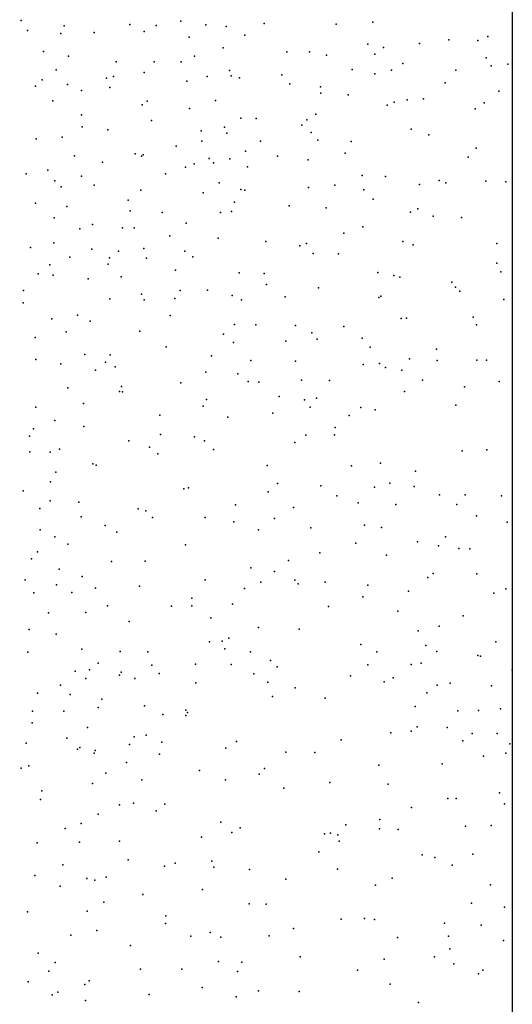
# Model space of a CAD drawing. Units: metres. Extents: x 327488 to 347488, y 8938402 to 8958402.
# Drawn here: x 347332 to 347488, y 8945898 to 8946210 of the extents above; entities that cross this region are included whole.
import ezdxf

# ---------------------------------------------------------------- set-up
doc = ezdxf.new("R2010")
doc.units = ezdxf.units.M
doc.header["$MEASUREMENT"] = 0
doc.layers.add('Coverage_Quad', color=7, linetype='Continuous')
doc.layers.add('LIDAR_Model_Key_Point_Mass_Poin', color=7, linetype='Continuous')

msp = doc.modelspace()

# ---------------------------------------------------------------- linework, layer by layer
at = {"layer": 'Coverage_Quad', "color": 18, "true_color": 0x000000}
msp.add_polyline3d([(327488.07, 8958401.78, 0), (347488.07, 8958401.78, 0), (347488.07, 8938401.78, 0), (327488.07, 8938401.78, 0)], close=True, dxfattribs=at)
at = {"layer": 'LIDAR_Model_Key_Point_Mass_Poin'}
for p in [(347332.35, 8946209.72, 120.15), (347382.97, 8946209.44, 116.5), (347409.41, 8946208.68, 117.03), (347443.84, 8946209.13, 111.03), (347334.36, 8946206.52, 120.07), (347344.94, 8946205.51, 120.55), (347345.95, 8946207.95, 121.02), (347355.53, 8946205.89, 119.98), (347366.81, 8946208.37, 119.03), (347371.36, 8946206.23, 117.55), (347375.14, 8946208.05, 117.03), (347390.94, 8946208.3, 115.98), (347397.35, 8946207.83, 116.05), (347432.21, 8946208.49, 113.51), (347385.61, 8946204.4, 115.51), (347403.28, 8946205.03, 115.58), (347467.94, 8946203.59, 111.05), (347477.15, 8946203.37, 112.13), (347480.31, 8946204.61, 111.98), (347339.42, 8946199.87, 119.48), (347396.35, 8946201.06, 114.58), (347416.56, 8946199.75, 114.52), (347423.78, 8946199.77, 114.18), (347442.23, 8946202.15, 109.47), (347447.19, 8946201.17, 108.5), (347458.61, 8946202.35, 108.55), (347347.32, 8946198.38, 119.11), (347362.51, 8946196.56, 116.55), (347374.54, 8946196.57, 115.55), (347383.12, 8946196.56, 114.55), (347387.27, 8946198.33, 113.98), (347429.11, 8946198.72, 112.55), (347444.49, 8946199, 107.52), (347479.8, 8946197.86, 110.04), (347343.5, 8946194.08, 118.13), (347371.38, 8946193.15, 114.57), (347398.36, 8946193.83, 112.1), (347437.28, 8946194.14, 110.06), (347449.75, 8946193.97, 101.51), (347453.36, 8946196.06, 102.57), (347470.13, 8946193.92, 107.49), (347481.39, 8946195.33, 109.03), (347486.7, 8946195.87, 109.46), (347339.04, 8946190.86, 118.53), (347359.36, 8946191.43, 116.05), (347361.62, 8946191.93, 115.57), (347384.85, 8946190.46, 113.52), (347391.32, 8946191.92, 111.97), (347398.9, 8946192.17, 111.54), (347401.53, 8946191.47, 111.54), (347415.03, 8946192.45, 112.54), (347444.53, 8946192.72, 101.95), (347466.78, 8946189.96, 104.63), (347336.94, 8946188.89, 117.62), (347347.07, 8946189.44, 117.05), (347351.48, 8946187.44, 116.45), (347360.44, 8946188.45, 115.08), (347417.55, 8946189.56, 111.05), (347427.26, 8946188.67, 110.06), (347483.8, 8946187.28, 106.1), (347342.43, 8946184.16, 116.55), (347372.29, 8946184.13, 113), (347393.99, 8946184.29, 110.04), (347427.37, 8946186.68, 109.41), (347436.03, 8946186.07, 107.87), (347450.65, 8946183.76, 97.48), (347454.79, 8946184.49, 97.55), (347459.92, 8946184.83, 99.23), (347370.75, 8946182.92, 113.11), (347385.7, 8946181.73, 111.49), (347448.44, 8946182.85, 99.56), (347476.32, 8946181.71, 102.98), (347479.12, 8946183.53, 104.48), (347351.53, 8946179.73, 115.03), (347373.65, 8946178, 112.5), (347402, 8946178.76, 108.06), (347406.86, 8946178.64, 108.53), (347422.91, 8946178.14, 107.42), (347425.73, 8946180.02, 108.95), (347351.7, 8946175.98, 114.55), (347359.84, 8946175.05, 113.06), (347389.45, 8946174.65, 110.57), (347396.81, 8946175.86, 108.14), (347421.29, 8946176.46, 107.12), (347455.98, 8946175.26, 93.14), (347337.1, 8946172.18, 115.52), (347345.39, 8946172.65, 115), (347389.67, 8946171.47, 110.05), (347397.51, 8946173.99, 107.98), (347408.21, 8946171.42, 106.54), (347424.26, 8946174.22, 107.59), (347426.42, 8946171.79, 107.37), (347436.99, 8946171.33, 104.11), (347461.56, 8946173.46, 92.07), (347381.52, 8946169.88, 110.44), (347403.52, 8946168.24, 106.06), (347476.63, 8946169.2, 97.65), (347349.31, 8946166.73, 113.55), (347368.5, 8946167.41, 111.07), (347370.51, 8946166.69, 111.05), (347371.04, 8946167.11, 111.05), (347391.96, 8946165.91, 108.1), (347398.46, 8946165.8, 106.55), (347413.67, 8946166.67, 106.08), (347423.33, 8946165.54, 105.17), (347435.1, 8946167.66, 104.04), (347474.03, 8946166.31, 96.53), (347340.83, 8946162.24, 114.54), (347358.17, 8946164.71, 112), (347384.42, 8946163.13, 109.07), (347387.17, 8946164.26, 108.49), (347393.36, 8946164.58, 107.56), (347404.12, 8946163.33, 105.19), (347333.93, 8946161.03, 114.55), (347343.03, 8946158.8, 113.95), (347351.44, 8946160.35, 112.59), (347378.11, 8946161.09, 109.05), (347440.43, 8946160.58, 102.63), (347447.83, 8946160.19, 100.21), (347464.87, 8946158.92, 91.96), (347479.7, 8946158.69, 98.48), (347344.99, 8946156.9, 113.11), (347355.51, 8946157.47, 112.08), (347370.34, 8946155.9, 109.55), (347395.14, 8946158.24, 106.63), (347402, 8946156.14, 104.51), (347403.29, 8946155.92, 104.12), (347423.47, 8946156.77, 103.96), (347431.82, 8946157.48, 103.67), (347440.98, 8946156.01, 101.99), (347458.69, 8946157.69, 93.87), (347467.02, 8946158.23, 91.5), (347486.01, 8946158.48, 100.63), (347366.25, 8946152.66, 110.03), (347390.02, 8946155.07, 107.05), (347443.98, 8946153.06, 101.38), (347336.88, 8946151.77, 113.55), (347346.88, 8946150.66, 112.47), (347366.94, 8946149.35, 110.04), (347400.01, 8946152.07, 105.1), (347417.33, 8946150.96, 103.11), (347429.09, 8946150.28, 102.55), (347458.12, 8946149.95, 92.65), (347342.78, 8946147.07, 112.55), (347377.1, 8946148.78, 107.56), (347395.52, 8946148.82, 105.56), (347399.05, 8946149.11, 104.92), (347455.79, 8946148.92, 93.19), (347462.94, 8946147.65, 91.58), (347471.93, 8946147.19, 94.84), (347351, 8946143.57, 112.1), (347354.98, 8946145.04, 111.55), (347364.51, 8946143.94, 110.04), (347368.22, 8946143.96, 109.05), (347384.64, 8946145.45, 106.05), (347440.7, 8946144.29, 98.69), (347379.54, 8946141.45, 105.96), (347394.78, 8946140.66, 104.57), (347434.69, 8946142.29, 99.08), (347335.26, 8946137.71, 112.05), (347342.66, 8946139.19, 112.43), (347354.75, 8946137.14, 111.11), (347371.26, 8946137.43, 107.6), (347409.9, 8946139.61, 100.12), (347420.73, 8946138.22, 99.02), (347422.79, 8946138.96, 99.48), (347453.33, 8946139.64, 92.21), (347456.6, 8946138.59, 90.04), (347483.18, 8946138.99, 98.11), (347347.76, 8946134.61, 111.05), (347360.4, 8946134.38, 108.56), (347363.21, 8946136.56, 109.05), (347372.14, 8946134.33, 106.09), (347384.21, 8946136.55, 104.14), (347386.75, 8946134.71, 104.04), (347424.97, 8946135.75, 98.49), (347432.98, 8946135.7, 97.08), (347341.42, 8946132.24, 110.49), (347359.93, 8946132.4, 108.1), (347483.13, 8946132.73, 96.94), (347337.79, 8946129.4, 110.54), (347342.49, 8946128.88, 109.54), (347353.58, 8946127.79, 108.55), (347364.01, 8946128.35, 106.07), (347381.3, 8946130.49, 103.06), (347401.5, 8946129.7, 100.63), (347409.35, 8946129.46, 98.57), (347445.43, 8946129.73, 91.46), (347450.46, 8946128.81, 90.09), (347452.43, 8946128.27, 89.08), (347484.41, 8946130.04, 96.95), (347410.18, 8946125.95, 97.54), (347426.63, 8946124.87, 93.72), (347468.94, 8946126.74, 92.14), (347470.06, 8946125.14, 92.47), (347333.14, 8946124.08, 109.02), (347360.45, 8946121.38, 105.05), (347370.48, 8946122.91, 103.55), (347381.11, 8946121.51, 100.58), (347382.77, 8946124.1, 101.04), (347391.46, 8946124.13, 100.54), (347399.23, 8946122.53, 98.44), (347416.03, 8946122.03, 94.96), (347445.8, 8946121.8, 88.99), (347446.44, 8946122.31, 89.13), (347471.47, 8946123.82, 93.11), (347485.39, 8946121.23, 97.02), (347333.01, 8946120.17, 108.08), (347371.36, 8946121.12, 102.55), (347402.25, 8946121.07, 97.43), (347342.12, 8946115.05, 106.06), (347350.22, 8946116.28, 106.16), (347379.63, 8946116.16, 99.68), (347452.87, 8946115.14, 88.16), (347454.55, 8946115.25, 88.58), (347475.62, 8946115.57, 95.68), (347354.26, 8946114.39, 104.57), (347399.98, 8946113.28, 96.1), (347406.79, 8946113.14, 95.38), (347419.38, 8946112.96, 92.16), (347434.67, 8946112.63, 89.49), (347476.76, 8946113.14, 96.12), (347336.79, 8946109.17, 105.55), (347346.61, 8946110.95, 105.12), (347370, 8946111.15, 100.55), (347396.52, 8946110.2, 96.6), (347424.49, 8946110.62, 91.16), (347440.44, 8946108.95, 88.26), (347378.33, 8946106.16, 98.45), (347399.7, 8946107.58, 95.54), (347416.3, 8946108.05, 91.88), (347426.23, 8946108.66, 90.08), (347442.99, 8946106.05, 87.95), (347352.53, 8946103.8, 102.55), (347360.52, 8946103.7, 101.14), (347392.68, 8946103.35, 96.5), (347464.06, 8946105.5, 91.57), (347337.03, 8946102.22, 104.1), (347344.95, 8946100.84, 103.09), (347359.13, 8946101.34, 101.44), (347362.19, 8946099.9, 100.52), (347405.21, 8946101.82, 93.06), (347419.32, 8946101.65, 90.54), (347440.8, 8946100.56, 87.16), (347445.92, 8946100.95, 87.13), (347447.84, 8946099.64, 87.11), (347455.49, 8946102.35, 87.73), (347464.26, 8946101.9, 91.4), (347476.85, 8946102.02, 96.91), (347479.89, 8946101.96, 97.09), (347355.93, 8946098.83, 101.58), (347390.89, 8946098.16, 96.12), (347401.01, 8946097.62, 93.65), (347453.06, 8946098.81, 87.5), (347347.1, 8946093.19, 101.01), (347364.12, 8946093.68, 99.11), (347382.94, 8946094.79, 96.7), (347404.36, 8946095.23, 92.01), (347407.72, 8946095.02, 91.22), (347421.24, 8946095.68, 89.23), (347430.1, 8946095.56, 87.15), (347459.55, 8946095.68, 90.69), (347472.91, 8946093.56, 96.98), (347483.93, 8946095.22, 97.92), (347363.56, 8946091.99, 99.03), (347364.52, 8946091.89, 99.01), (347414.17, 8946090.47, 89.62), (347453.86, 8946092.01, 88.58), (347337, 8946087.06, 100.05), (347352.16, 8946088.2, 99.49), (347390.08, 8946087.43, 93.49), (347391.07, 8946089.46, 94.08), (347422.23, 8946089.4, 86.61), (347423.93, 8946087.04, 86.06), (347425.94, 8946089.88, 86.16), (347440.05, 8946086.97, 86.48), (347470.22, 8946087.73, 96.83), (347376.33, 8946084.56, 96.04), (347397.87, 8946083.93, 90.62), (347412.1, 8946085.14, 88.55), (347436.39, 8946084.43, 86.41), (347444.56, 8946086.22, 88.04), (347343.05, 8946082.88, 98.05), (347352.22, 8946080.99, 97.96), (347431.96, 8946080.61, 86.07), (347335, 8946077.9, 96.95), (347336.23, 8946080.17, 97.59), (347376.5, 8946078.4, 95.05), (347387.26, 8946077.62, 92.61), (347422.56, 8946078.17, 86.07), (347431.68, 8946078.29, 85.62), (347366.45, 8946076.38, 96.54), (347373.05, 8946074.43, 95.54), (347390.51, 8946076.43, 91.75), (347419.15, 8946075.85, 85.63), (347335.09, 8946072.91, 95.04), (347341.58, 8946072.77, 95.57), (347344.48, 8946073.73, 96.04), (347375.7, 8946072.25, 95.04), (347393.32, 8946073.67, 91.36), (347472.2, 8946073.19, 96.55), (347480, 8946073.56, 97.13), (347355.03, 8946069.14, 96.54), (347356.08, 8946068.7, 96.63), (347410.36, 8946068.61, 85.14), (347437.1, 8946068.45, 87.61), (347446.3, 8946069.33, 92.4), (347343.32, 8946066.45, 95.06), (347457.34, 8946066.83, 95.42), (347341.66, 8946063.44, 94.59), (347413.59, 8946062.85, 85.14), (347427.35, 8946062.11, 85), (347449.27, 8946062.99, 93.52), (347456.98, 8946061.91, 95.08), (347332.94, 8946060.56, 92.05), (347383.91, 8946061.14, 94.46), (347385.4, 8946061.51, 94.02), (347410.7, 8946060.21, 84.55), (347432.47, 8946059, 86.89), (347444.36, 8946061.68, 92), (347465, 8946059.23, 96.07), (347473.15, 8946059.26, 96.17), (347484.62, 8946058.92, 97.52), (347341.51, 8946057.42, 93.58), (347350.68, 8946056.93, 95.38), (347400.32, 8946056.08, 87.46), (347439.18, 8946056.78, 90.16), (347451.17, 8946056.19, 94.02), (347470.46, 8946056.17, 96.12), (347338.32, 8946054.97, 92.58), (347369.5, 8946054.82, 95.03), (347371.88, 8946054.18, 94.99), (347418.67, 8946055.29, 84.69), (347476.72, 8946052.66, 96.12), (347351.34, 8946052.35, 95.02), (347359, 8946049.5, 95.17), (347374.01, 8946052.11, 95.05), (347390.73, 8946052.09, 91.78), (347399.76, 8946050.69, 87), (347412.67, 8946051.81, 84.52), (347441.23, 8946049.71, 91.04), (347486.43, 8946050.66, 96.53), (347338.34, 8946048.16, 92.58), (347362.72, 8946047.43, 95), (347407.56, 8946048.22, 84.2), (347424.17, 8946048.83, 86.61), (347446.59, 8946048.97, 92.51), (347343.05, 8946045.95, 92.64), (347347.17, 8946043.62, 93.55), (347384.45, 8946043.46, 91.98), (347438.44, 8946043.91, 90.06), (347458.05, 8946044.36, 94.52), (347466.85, 8946045.97, 95.53), (347337.57, 8946041.23, 91.55), (347427.09, 8946040.88, 87.14), (347448.19, 8946040.13, 92.18), (347464.66, 8946043.06, 95.04), (347471.13, 8946042.22, 95.12), (347474.56, 8946042.11, 95.48), (347335.61, 8946038.94, 91.05), (347360.98, 8946038.15, 94.41), (347371.66, 8946038.29, 93.55), (347417.1, 8946038.42, 84.49), (347344.41, 8946035.68, 92.99), (347405.19, 8946036.09, 83.91), (347412.71, 8946034.98, 84.41), (347462.99, 8946034.34, 93.99), (347476.84, 8946034.21, 95.58), (347333.61, 8946032.3, 90.05), (347343.55, 8946030.76, 92.06), (347351.67, 8946033.33, 93.55), (347390.64, 8946032.29, 89.1), (347408.32, 8946031.55, 84.04), (347419.09, 8946032.25, 83.61), (347420.19, 8946031.07, 83.54), (347428.73, 8946031.57, 86.05), (347461.31, 8946033.04, 93.53), (347336.33, 8946028.15, 91.11), (347348.41, 8946028.35, 92.04), (347355.88, 8946029.63, 93.1), (347369.91, 8946030.29, 92.57), (347403.11, 8946029.54, 83.71), (347442.24, 8946030.63, 89.12), (347455.18, 8946028.69, 91.48), (347482.25, 8946028.11, 95.6), (347485.99, 8946029.43, 95.55), (347386.43, 8946026.48, 89.71), (347399.4, 8946024.58, 83.39), (347440.67, 8946026.94, 87.98), (347341.01, 8946021.89, 88.56), (347352.88, 8946021.94, 90.05), (347359.72, 8946024.06, 91.65), (347380.06, 8946023.93, 90.56), (347386.5, 8946024.07, 89.58), (347429.81, 8946023.92, 84.45), (347451.78, 8946022.4, 88.53), (347366.62, 8946019.12, 90.1), (347392.44, 8946020.24, 87.43), (347472.52, 8946020.94, 94.05), (347334.9, 8946016.61, 87.03), (347343.42, 8946015.14, 86.69), (347407.65, 8946017.16, 83.51), (347420.53, 8946016.72, 83.05), (347458.19, 8946016.15, 90.05), (347464.9, 8946017.59, 92.03), (347392.08, 8946012.64, 86.13), (347396.09, 8946012.92, 85), (347398.21, 8946013.83, 84.12), (347482.82, 8946012.66, 94.16), (347334.45, 8946009.37, 85.56), (347351.54, 8946010.39, 85.96), (347363.76, 8946009.55, 85.99), (347372.51, 8946009.51, 87.21), (347396.95, 8946010.42, 84.04), (347405.05, 8946009.47, 83.07), (347440, 8946011.79, 83.64), (347445.07, 8946009.53, 84.47), (347460.63, 8946011.49, 90.52), (347464.13, 8946009.64, 91), (347356.79, 8946005.91, 84), (347411.45, 8946006.74, 83.09), (347459.13, 8946005.87, 88.53), (347477.17, 8946008.35, 92.63), (347477.98, 8946008.09, 92.67), (347349.5, 8946003.37, 84.65), (347354.07, 8946003.76, 84.13), (347364.09, 8946003.01, 84.16), (347373.83, 8946005.22, 85.93), (347376.08, 8946002.58, 84.93), (347387.64, 8946005.56, 84.07), (347398.95, 8946005.43, 84.07), (347413.52, 8946004.69, 82.53), (347442.29, 8946005.33, 82.14), (347455.97, 8946005.51, 87.05), (347488.03, 8946003.72, 93.65), (347352.86, 8946001.02, 84.55), (347363.57, 8946002.11, 84.19), (347368.42, 8946000.99, 85.25), (347387.77, 8945999.61, 83.54), (347406.08, 8946002.53, 83.05), (347410.54, 8945999.88, 82.53), (347436.79, 8946001.88, 82.51), (347447.42, 8945999.98, 82.15), (347450.32, 8946001.28, 82.62), (347468.33, 8945999.58, 88.58), (347337.48, 8945996.37, 85.03), (347344.85, 8945998.96, 85.11), (347419.27, 8945998.1, 82.99), (347461.02, 8945996.54, 84.14), (347464.22, 8945998.9, 87.02), (347481.44, 8945998.73, 91.53), (347347.89, 8945995.92, 84.47), (347357.93, 8945994.5, 84.61), (347412.03, 8945995.36, 83.09), (347428.77, 8945994.8, 82.56), (347335.97, 8945990.73, 85.04), (347345.91, 8945990.64, 85.05), (347356.74, 8945991.83, 84.56), (347371.41, 8945992.36, 83.94), (347384.55, 8945991, 84.14), (347385.13, 8945990.23, 83.5), (347457.28, 8945992.13, 81.7), (347470.77, 8945990.81, 83.87), (347477.32, 8945990.94, 87.14), (347484.28, 8945991.37, 89.54), (347335.89, 8945986.98, 85.07), (347377.24, 8945989.64, 83.46), (347384.6, 8945989.31, 84.13), (347353.39, 8945985.51, 85.49), (347456.05, 8945984.34, 81.99), (347457.86, 8945985.72, 82.55), (347467.41, 8945985.5, 81.97), (347346.84, 8945982.11, 85.06), (347368.19, 8945982.52, 84.05), (347371.94, 8945983.02, 84.53), (347376.94, 8945980.86, 84.2), (347400.65, 8945981.08, 83.52), (347433.78, 8945981.55, 82.65), (347449.61, 8945983.79, 82.24), (347472.35, 8945981.31, 82.02), (347475.37, 8945983.61, 82.54), (347483.26, 8945983.57, 85.62), (347333.96, 8945980.57, 85.03), (347350.21, 8945978.63, 84.51), (347350.9, 8945979.17, 84.51), (347355.83, 8945978.18, 85.06), (347366.71, 8945980.15, 84.02), (347397.25, 8945978.91, 83.26), (347416.28, 8945977.72, 82.99), (347487.34, 8945980.32, 86.56), (347355.49, 8945977.39, 84.97), (347376.16, 8945977.05, 85.02), (347425.41, 8945977.53, 82.58), (347478.91, 8945976.41, 81.65), (347486.02, 8945977.37, 83.18), (347332.3, 8945972.59, 85.57), (347334.79, 8945973.33, 85.1), (347365.73, 8945974.44, 86.5), (347388.85, 8945971.83, 84.56), (347409.55, 8945972.48, 83.56), (347445.78, 8945973.58, 82.9), (347465.86, 8945973.93, 81.94), (347359.15, 8945971.01, 87.62), (347370.56, 8945968.94, 87.56), (347397.19, 8945968.9, 85.89), (347407.81, 8945970.67, 83.4), (347338.92, 8945965.46, 89.51), (347354.98, 8945967.71, 88.58), (347415.67, 8945966.27, 85), (347430.24, 8945968.01, 82.62), (347448.74, 8945967.52, 82.16), (347338.5, 8945962.66, 90.02), (347467.68, 8945962.99, 81.48), (347470.29, 8945963.03, 81.48), (347483.97, 8945964.8, 81.63), (347363.54, 8945960.96, 89.53), (347367.98, 8945961.5, 89.14), (347375.2, 8945959.08, 88.41), (347377.94, 8945961.22, 88.21), (347456.14, 8945960.09, 82.12), (347485.57, 8945961.28, 81.52), (347356.72, 8945958.04, 90.06), (347446.12, 8945956.3, 84.19), (347346.31, 8945953.48, 92.03), (347351.35, 8945955.06, 91.05), (347395.66, 8945955.48, 87.96), (347401.8, 8945953.73, 87.94), (347435.25, 8945954.62, 85.61), (347445.94, 8945953.33, 85.04), (347451.92, 8945953.17, 84.55), (347473.24, 8945954.18, 81.55), (347481.34, 8945954.47, 81.56), (347389.51, 8945950.7, 88.43), (347399.19, 8945952.2, 88.05), (347428.51, 8945951.75, 86.9), (347430.38, 8945952.04, 86.55), (347432.72, 8945951.43, 86.54), (347337.42, 8945948.94, 92.97), (347350.8, 8945949.16, 92), (347363.58, 8945949.43, 90.54), (347433.2, 8945949.42, 87.09), (347366.26, 8945943.49, 90.66), (347426.75, 8945946.04, 88.01), (347459.51, 8945945.14, 84.01), (347463.52, 8945944.27, 83.54), (347475.61, 8945945.34, 81.87), (347345.61, 8945941.97, 93.46), (347377.79, 8945941.56, 90.01), (347381.18, 8945942.49, 90.22), (347392.8, 8945943.14, 89.56), (347393.43, 8945941.21, 90.19), (347404.78, 8945940.47, 90.13), (347432.67, 8945940.59, 88.61), (347468.99, 8945941.83, 81.63), (347336.65, 8945938.58, 94.06), (347353.21, 8945937.61, 93.1), (347355.69, 8945937.06, 93.08), (347359.32, 8945938.05, 92.06), (347416.26, 8945937.41, 91.06), (347449.97, 8945937.73, 86.53), (347344.72, 8945935.15, 94.05), (347389.8, 8945934.13, 91.45), (347444.68, 8945935.53, 87.99), (347481.21, 8945935.62, 80.67), (347370.93, 8945932.57, 91.72), (347358.55, 8945930.14, 93.06), (347404.62, 8945929.56, 92.59), (347410, 8945929.43, 92.88), (347475.14, 8945929.77, 81.21), (347485.58, 8945928.53, 81.39), (347334.36, 8945927.04, 95.05), (347353.29, 8945927.21, 94.13), (347378.25, 8945925.82, 92.72), (347433.85, 8945924.73, 91.13), (347441.17, 8945924.92, 90.14), (347444.37, 8945924.62, 89.1), (347378.12, 8945923.31, 93.6), (347418.71, 8945921.81, 93.07), (347466.57, 8945923.43, 84.94), (347478.19, 8945922.82, 81.62), (347348.1, 8945919.6, 95.04), (347356.33, 8945921.17, 94.66), (347386.17, 8945919.35, 94.51), (347392.26, 8945920.51, 93.59), (347395.61, 8945919.03, 93.56), (347410.99, 8945919.44, 93.54), (347451.72, 8945918.89, 88.54), (347467.86, 8945919.32, 85.94), (347366.98, 8945916.42, 94.42), (347468.26, 8945915.35, 86.95), (347485.29, 8945917.98, 81.03), (347337.73, 8945913.9, 95.68), (347420.82, 8945912.74, 93.53), (347447.45, 8945912.03, 90.59), (347463.43, 8945912.78, 87.67), (347343.17, 8945910.95, 95.67), (347370.19, 8945908.9, 94.58), (347394.89, 8945911.32, 94.11), (347402.27, 8945911.07, 94.07), (347469.54, 8945910.58, 87.26), (347341.15, 8945908.21, 96.4), (347383.27, 8945908.86, 94.21), (347400.91, 8945908.1, 94.57), (347439.02, 8945908.55, 92.06), (347477.33, 8945907.43, 86.52), (347478.76, 8945908.57, 85.62), (347334.6, 8945904.9, 96.23), (347352.53, 8945904.02, 96.16), (347353.93, 8945905.12, 95.66), (347389.7, 8945903.05, 95.13), (347449.38, 8945904.15, 91.05), (347342.16, 8945900.71, 96.44), (347344, 8945901.59, 96), (347372.89, 8945900.85, 95.02), (347400.48, 8945900.13, 94.96), (347407.59, 8945902.03, 94.56), (347420.45, 8945901.77, 94.24), (347352.75, 8945898.93, 95.94), (347458.36, 8945898.35, 90.51)]:
    msp.add_point(p, dxfattribs=at)

doc.saveas('drawing.dxf')
